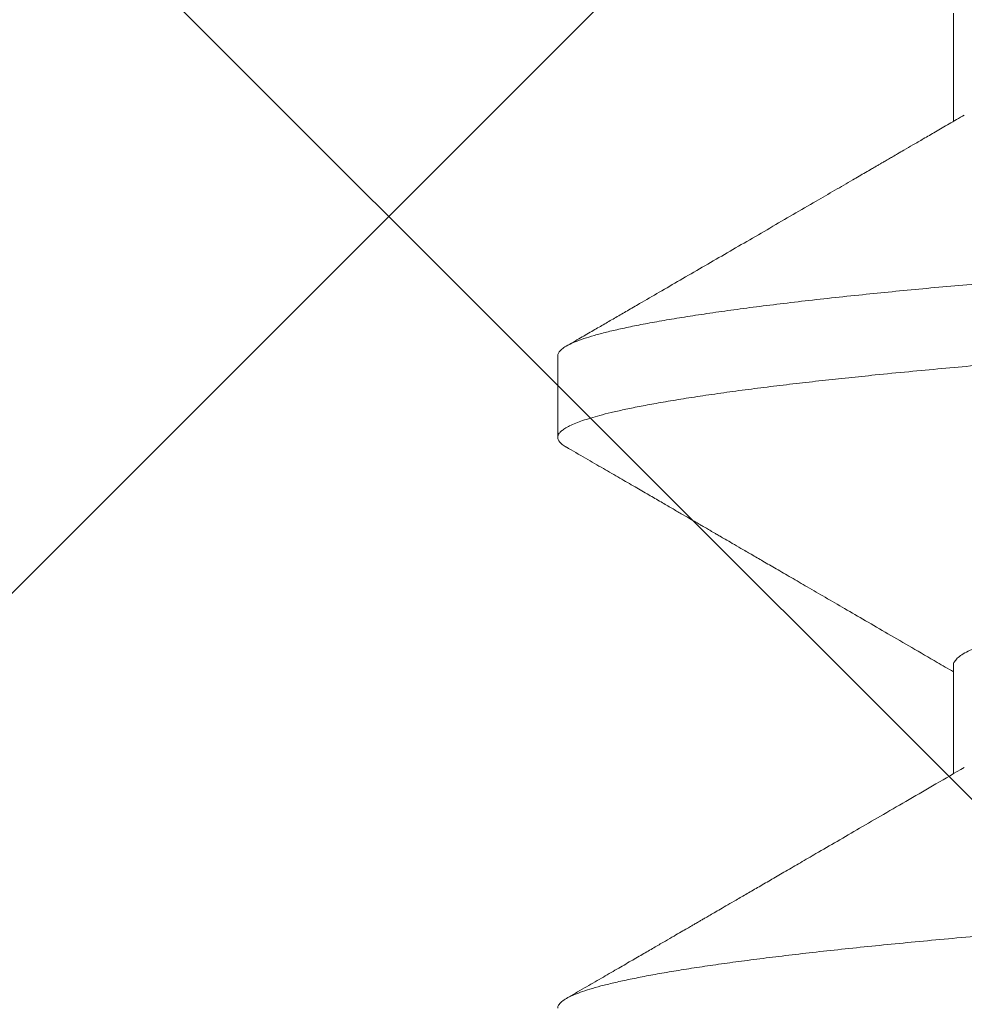
# Model space of a CAD drawing. Extents: x -30 to 73, y -9 to 73.
# Drawn here: x 40 to 40, y 14 to 14 of the extents above; entities that cross this region are included whole.
import ezdxf

# ---------------------------------------------------------------- set-up
doc = ezdxf.new("R2010")
doc.units = 0
doc.header["$LTSCALE"] = 0.1
doc.header["$MEASUREMENT"] = 0
doc.layers.get('0').update_dxf_attribs({"linetype": 'CONTINUOUS', "lineweight": 15})
doc.layers.get('DEFPOINTS').update_dxf_attribs({"linetype": 'CONTINUOUS'})
doc.layers.add('TEXT', color=7, linetype='CONTINUOUS', lineweight=15)
doc.styles.add('ROMAND', font='romand.shx', dxfattribs={"oblique": 15})
doc.dimstyles.new('ROMAND', dxfattribs={"dimscale": 4.5, "dimtxt": 0.125, "dimasz": 0.125, "dimexe": 0.0625, "dimexo": 0.0625, "dimgap": 0.0625, "dimtad": 0, "dimtih": 1, "dimtoh": 1, "dimdec": 3, "dimzin": 0, "dimdsep": 46, "dimlunit": 4, "dimtxsty": 'ROMAND', "dimcen": 0, "dimadec": 0, "dimazin": 0, "dimtfac": 1, "dimtdec": 3, "dimtix": 1, "dimtofl": 0, "dimtmove": 0, "dimatfit": 0, "dimfxl": 0, "dimtolj": 1, "dimtzin": 0, "dimarcsym": 0})

# ---------------------------------------------------------------- blocks, each defined once
blk = doc.blocks.new('*D37')
at = {"layer": 'DEFPOINTS', "color": 0}
for p in [(39.72551619275188, 14.45926443381429), (40.01079951768676, 14.45926443381429)]:
    blk.add_point(p, dxfattribs=at)
at = {"layer": 'TEXT', "color": 0, "lineweight": -2}
blk.add_line((40.38579951768676, 14.45926443381429), (40.76079951768676, 14.45926443381429), dxfattribs=at)
at = {"layer": 'TEXT', "color": 0}
blk.add_solid([(40.38579951768676, 14.52176443381429), (40.38579951768676, 14.39676443381429), (40.01079951768676, 14.45926443381429)], dxfattribs=at)
at = {"layer": 'TEXT', "color": 0, "insert": (44.30975790609396, 14.45926443381429), "char_height": 0.375, "attachment_point": 5, "style": 'ROMAND'}
blk.add_mtext('\\A1;(4) \\A1;{\\H0.7x;\\S5/16;}"-18x {\\H0.7x;\\S3/4;}"S.S.\\PCUP POINT SET SCREW\\P(4 @ 90%%D)', dxfattribs=at)

msp = doc.modelspace()

# ---------------------------------------------------------------- hatches: boundary and pattern name
h = msp.add_hatch()
h.set_pattern_fill('ANSI37', color=8, style=0)
h.set_pattern_definition([(45, (-33.32467373037915, -0.0387733256276066), (-0.08838834764831843, 0.08838834764831845), []), (135, (-33.32467373037915, -0.0387733256276066), (-0.08838834764831845, -0.08838834764831843), [])])
h.paths.add_polyline_path([(42.76472372354769, 3.909634218070987), (43.14794428131131, 3.909634218070987), (42.76472372354769, 4.301420250182285)])
edge = h.paths.add_edge_path(flags=17)
edge.add_arc((40.15149407123812, 12.12841420860383), 0.4541543661127623, 3.941802089092842, 63.43833296286714)
edge.add_arc((40.15149407123812, 12.12841420860383), 0.4541543661127623, 3.9418020890923913, 63.43833296286772, ccw=False)
h.paths.add_polyline_path([(39.85457408543883, 12.534634218071), (40.35457408543886, 12.53463421807099)], flags=17)
h.paths.add_polyline_path([(39.35457408543891, 13.222134218071), (39.85457408543886, 13.222134218071)], flags=17)
h.paths.add_polyline_path([(39.85457408543886, 13.222134218071), (39.85457408543886, 12.847134218071)], flags=17)
edge = h.paths.add_edge_path(flags=17)
edge.add_arc((39.88973033543886, 12.690884218071), 0.1601562500000057, 102.6803834918181, 257.3196165081819)
edge.add_arc((39.88973033543886, 12.690884218071), 0.1601562500000057, 102.68038349181847, 257.3196165081827, ccw=False)
edge = h.paths.add_edge_path()
edge.add_line((42.45222372354769, 4.620905028737151), (42.29207408543891, 4.784634218070987))
edge.add_line((39.10457408543886, 15.53463421807099), (40.00650081381477, 15.53463421807099))
edge.add_line((39.10457408543886, 12.97213421807101), (39.10457408543884, 15.534634218071))
edge.add_line((39.59118957287191, 12.97213421807101), (39.10457408543886, 12.97213421807101))
edge.add_arc((40.15149407123812, 12.12841420860383), 0.2041543661127747, 3.941802089092842, 52.6621262883726)
edge.add_line((39.79969603665839, 12.29073177904661), (40.27531657132779, 12.29073177904661))
edge.add_arc((39.88973033543886, 12.690884218071), 0.4101562499999932, 136.7081924067259, 257.3196165081827)
edge.add_line((40.85457408543886, 15.65981039005245), (40.85457408543886, 15.409634218071))
edge.add_line((40.60457408543886, 12.159634218071), (40.60457408543886, 11.84903087933554))
edge.add_line((42.45222372354769, 3.909634218070987), (42.45222372354769, 4.620905028737158))
edge.add_arc((40.77055457425939, 13.29359350050562), 2.367708099964077, 87.96639869908834, 108.8261439906009)
edge.add_arc((42.06949190936959, 3.940390921000701), 0.03076058590793105, 179.6194096722895, 270.9103897812607)
edge.add_line((42.03873470030715, 4.003095248302638), (42.03873200209205, 3.940595248360846))
edge.add_arc((42.00748470033625, 4.003096597410244), 0.03125, 359.9975264586324, 449.9975264586324)
edge.add_line((42.00748604944374, 4.034346597381027), (41.88310992148527, 4.034351966877703))
edge.add_line((42.0690031657841, 3.909634218070987), (42.45222372354769, 3.909634218070987))
edge.add_arc((32.28644254237412, 4.843713031984607), 9.630736738121792, 355.1792127267405, 386.2785836078277)
edge.add_arc((33.51770642672059, 5.318733268271902), 8.317267113099573, 27.09973362824418, 40.81203077727689)
edge.add_arc((40.24016573621662, 11.02753204835586), 0.507102169715138, 90.00000000001131, 212.5452067121244, ccw=False)
edge.add_arc((40.22452211968442, 11.66388373676896), 0.1301927832940733, 276.9011823165497, 362.6650889151149)
edge.add_line((40.35457408543886, 11.6699374154242), (40.35457408543886, 12.14933102086424))
edge.add_line((40.24016573621657, 11.28463421807099), (40.35457408543886, 11.28463421807099))
edge.add_line((39.35457408543891, 15.24035024416047), (39.35457408543891, 13.222134218071))
edge.add_arc((40.77055457425939, 13.29359350050562), 2.117708099964077, 87.72620824660264, 117.0821000865515)
edge.add_arc((39.64365475913797, 15.67565538892889), 0.5225497153077003, 236.4123632040906, 288.1500487236945)
edge.add_arc((32.29554624108306, 4.844187961357764), 9.996705236792895, 359.6586677063099, 386.4298715604606)
edge.add_line((40.60457408543886, 12.15963421807099), (40.60457408543886, 11.65963421807099))
edge.add_arc((40.24016573621657, 11.02753204835601), 0.2571021697149831, 90, 221.5225594682804)
edge.add_arc((40.15149407123812, 11.69085422753816), 0.4541543661127623, 296.5616670371323, 356.0581979109076)
edge.add_arc((34.75863808857042, 5.583161489912011), 7.474781999649259, 29.76298651236758, 45.22363309705337)

# ---------------------------------------------------------------- linework, layer by layer
for p, q in [((39.73225285084933, 14.47429330057757), (39.73225285084933, 14.46508806161438)), ((39.6985740911588, 14.44512658672858), (39.6985740911588, 14.43818204792374)), ((39.73225285084933, 14.41873743815443), (39.73225285084933, 14.40953254408308))]:
    msp.add_line(p, q)
at = {"color": 8}
for points, knots in [([(40.00983954488009, 14.47372443298955), (40.00991827433558, 14.47368019180346), (40.01014262788885, 14.47355411869347), (40.01037561802229, 14.47334907417818), (40.01054900218662, 14.47310941667), (40.01059468044468, 14.47286625496249), (40.01050618765558, 14.47261369323295), (40.01026470117893, 14.47234867119431), (40.00987129931156, 14.47207958763457), (40.00932423593807, 14.47180662557261), (40.00862226500166, 14.47153018753113), (40.00776465678888, 14.47125063842903), (40.00675108303975, 14.47096838313529), (40.00558166919097, 14.47068381283065), (40.00425708326588, 14.47039735042606), (40.00278724222537, 14.47011114119924), (40.0011768663324, 14.469825633225), (39.99943105428233, 14.4695412609842), (39.99754248761326, 14.46925673020694), (39.99556421439044, 14.46897949305684), (39.99351105729963, 14.46870991744935), (39.99139722291002, 14.46844828945868), (39.98917221115428, 14.4681878982775), (39.98683943180384, 14.46792905813712), (39.98440249901788, 14.46767209101477), (39.98186525568056, 14.46741729147326), (39.9791445041937, 14.46715660943183), (39.97623310827419, 14.46689061175706), (39.97312477693816, 14.46661995151822), (39.96991708478711, 14.46635338697947), (39.96661471746481, 14.46609091349398), (39.9632117338717, 14.46583272509841), (39.95969927302826, 14.4655703255268), (39.95606842362074, 14.46530382180653), (39.9523209115367, 14.46503322127943), (39.94846069334207, 14.4647589183592), (39.94451592574848, 14.46448293195153), (39.9404933914046, 14.46420569578921), (39.93639999610878, 14.46392763759299), (39.932216887268, 14.4636474927179), (39.92805562396964, 14.46337265198614), (39.92392837280912, 14.46310361829814), (39.91984626935849, 14.46284080493327), (39.91570690443322, 14.46257754876824), (39.91151544622869, 14.46231418085351), (39.90727719946017, 14.46205102964312), (39.90299757598567, 14.46178842740553), (39.89853861307759, 14.46151800840454), (39.89390204686788, 14.4612402221036), (39.88909105920447, 14.4609556200854), (39.8842583816467, 14.46067332510482), (39.87941149994489, 14.46039373366175), (39.87455783515566, 14.46011724385203), (39.86970474091589, 14.45984422832477), (39.86485941951986, 14.45957508097378), (39.86002895071977, 14.45930998298855), (39.85521279040503, 14.45904950001982), (39.85042710819755, 14.45879204807648), (39.84565943985956, 14.45853116537308), (39.84090418370897, 14.45826803025027), (39.83613936100264, 14.45800100624112), (39.83149060182217, 14.45773728073594), (39.8269636985674, 14.45747739876714), (39.82256335068334, 14.45722188349773), (39.81817771404556, 14.45696428567381), (39.81381242291766, 14.45670491987841), (39.80947309688671, 14.4564441018115), (39.80516535027567, 14.45618215164459), (39.80075227475638, 14.45591062863044), (39.79624473991601, 14.45562982776535), (39.79165525589391, 14.45534012792732), (39.78713149898843, 14.45505074080379), (39.78268027075853, 14.45476210164465), (39.77830809940198, 14.45447465137274), (39.77402125615933, 14.4541888254018), (39.76982569285519, 14.45390503969279), (39.76572703793011, 14.45362370624268), (39.76173056835296, 14.45334523375327), (39.75786414827604, 14.4530716383034), (39.75413014742571, 14.45280319512549), (39.75053025025773, 14.45254028738427), (39.74704515042302, 14.45228119889329), (39.74375285189151, 14.45203331425536), (39.74063631077794, 14.45179018681408), (39.73767946093847, 14.4515495972091), (39.73480200608896, 14.45130561000143), (39.7320086544502, 14.45105835494605), (39.72930391245561, 14.45080813427068), (39.72669213770394, 14.45055521814546), (39.72409340876575, 14.45029135112133), (39.72152430471647, 14.45001662402041), (39.71900282378868, 14.44973121473747), (39.71661351571166, 14.4494440906839), (39.71436077625248, 14.44915568136232), (39.71224852777434, 14.44886642149466), (39.71028031323976, 14.44857675323954), (39.70845924510098, 14.44828711748297), (39.70678794963354, 14.44799795857897), (39.70526864066224, 14.44770971718599), (39.70391112625813, 14.44742452562571), (39.7027134620142, 14.44714278512886), (39.70167321820577, 14.44686486126212), (39.70078343857139, 14.44658943844343), (39.70006210751231, 14.44632360927141), (39.69949640557215, 14.4460675038232), (39.6990721891799, 14.44582114778638), (39.69877737054958, 14.44557817231486), (39.69860233102381, 14.44534647771998), (39.69858688646238, 14.44519713160806), (39.69857959109521, 14.44512658672858)], [0, 0, 0, 0, 0.004719183549635769, 0.01344815090421035, 0.02213469308665395, 0.03077649621369548, 0.04029730251405813, 0.04987187153616205, 0.05949600321319208, 0.06916534925418343, 0.07887543080070647, 0.08862165276373207, 0.09839930584296538, 0.1082036035203325, 0.1180296519538878, 0.1278725098205548, 0.1375511587595067, 0.1472364242010992, 0.1569235311269712, 0.1666076871796448, 0.1755647993894494, 0.1845114952242748, 0.1934440392732069, 0.202358705600783, 0.2112518269472517, 0.2201197841071566, 0.2289590405947775, 0.2386448300442965, 0.2482871269863728, 0.2578815464719968, 0.2674238303898915, 0.2769239787097562, 0.2864654374584013, 0.2960590937922945, 0.3057006832638213, 0.3153858356016503, 0.3251100105851034, 0.3346940542498457, 0.3443067791635074, 0.3539436047097476, 0.3635999081779488, 0.3725512617002571, 0.3815115101044856, 0.3904768563173021, 0.3994435004276183, 0.408407634090547, 0.4173654737257527, 0.4263132387912165, 0.4361395830572796, 0.445944249293716, 0.4557223533617242, 0.4654690954323782, 0.4751797622816588, 0.4848497682984265, 0.4944746271443918, 0.5040499897674063, 0.5135716518392921, 0.5230793974499289, 0.5324697255962229, 0.541908960878019, 0.5513930231154905, 0.5609177026415212, 0.5697664287658231, 0.5786427545534365, 0.5875431012501608, 0.5964638309886005, 0.6054012669636639, 0.6143516717444187, 0.6233112934513915, 0.6331729245620266, 0.6430360787482479, 0.652895673795176, 0.6627466842846651, 0.6725840737857542, 0.6824028721697722, 0.6921981407183283, 0.7019650306664723, 0.7116988002339723, 0.7213947583717426, 0.730876378536215, 0.7403129381803732, 0.7497003626701102, 0.7590364168243395, 0.7676921784820289, 0.776392510978622, 0.785134256774068, 0.7939141704502262, 0.8027289132423393, 0.8115750492511346, 0.8204491103330578, 0.8302384618450862, 0.8400524246954457, 0.8498860950771031, 0.8597344959071027, 0.8695926157653098, 0.879455410512741, 0.8893178169575714, 0.8991747851050225, 0.9090212744260072, 0.9188522760892334, 0.9284878598499594, 0.9380990706142939, 0.9476813466209869, 0.9572301977981749, 0.9660352480360426, 0.9748044996995119, 0.9835346416001223, 0.9922224508629232, 1, 1, 1, 1]), ([(40.01057407971894, 14.46595982444959), (40.01056685138201, 14.46589844325348), (40.01055184670625, 14.46577102736899), (40.01042360554786, 14.46557001383549), (40.01019703138152, 14.46535300154081), (40.00984489592565, 14.46511972833303), (40.00934900713338, 14.46487026997926), (40.00868705216251, 14.46460460395032), (40.00790186552368, 14.46434432523677), (40.00701693556181, 14.46409169302496), (40.0060588552025, 14.46384886030136), (40.00494626247249, 14.46359602510697), (40.00366696310053, 14.46333318407621), (40.00220858238546, 14.4630603292459), (40.00055870372393, 14.46277751235626), (39.99872572606242, 14.46248781435624), (39.99674544376794, 14.46219831660548), (39.99466789936935, 14.46191609042342), (39.99252822192852, 14.46164378353707), (39.99034117121792, 14.46138144459177), (39.9881333419369, 14.46113048626072), (39.98591913174101, 14.46089078572354), (39.9837117506649, 14.46066221748389), (39.98150845812, 14.46044325883912), (39.9791901721845, 14.46022149320999), (39.9767650517141, 14.45999832838884), (39.97424358988874, 14.45977523096905), (39.97178757482655, 14.45956573211975), (39.96941045665832, 14.4593699003943), (39.96712446812393, 14.4591875021854), (39.96482141418724, 14.45901010499054), (39.96238964119979, 14.45882656941791), (39.95970684516175, 14.45862555323088), (39.95677049530357, 14.45840853194882), (39.95356946929112, 14.45817525558853), (39.95009263192651, 14.45792579094192), (39.94632899402907, 14.45766012652165), (39.94257903586296, 14.45739984647316), (39.93888342958294, 14.45714721736616), (39.93528318411452, 14.45690438682634), (39.93148429700554, 14.45665155251776), (39.9274829752585, 14.45638872137387), (39.92327589550212, 14.4561158672523), (39.91886033885422, 14.45583306335648), (39.91428639817235, 14.45554336635429), (39.90965403237755, 14.45525387295132), (39.90506904275605, 14.45497164557463), (39.90058689789754, 14.45469933936562), (39.89621613205486, 14.45443700075045), (39.89198831843152, 14.45418604140282), (39.8879089807497, 14.4539463418697), (39.88398257438737, 14.45371777364285), (39.88018812320405, 14.45349881113978), (39.87631308264983, 14.45327704972536), (39.87237962580946, 14.45305388419986), (39.86841103213158, 14.45283078637179), (39.86465040340832, 14.45262128826372), (39.86110114286933, 14.4524254553355), (39.85776588775124, 14.45224305959198), (39.85447597116692, 14.45206566226401), (39.85107414941851, 14.45188212333374), (39.84740367996565, 14.45168110798484), (39.84347902665931, 14.45146408643854), (39.83930384449505, 14.45123080954327), (39.83488288062324, 14.45098134897542), (39.83022223052015, 14.45071568116524), (39.82570419714594, 14.45045540482218), (39.82136277628851, 14.45020277068182), (39.81722933689153, 14.44995994294895), (39.81296949952807, 14.44970710989833), (39.80859006118823, 14.44944427599888), (39.8040987007704, 14.44917142538059), (39.79950401373196, 14.44888861793827), (39.79486843166757, 14.44859892451045), (39.79029753029715, 14.44830942701964), (39.78589092337145, 14.44802720445965), (39.7816918946273, 14.44775489261218), (39.77769774778611, 14.44749255622168), (39.77392654761795, 14.4472415991622), (39.7703717024018, 14.44700189801188), (39.76702630386265, 14.44677333097191), (39.76386343385803, 14.4465543683338), (39.76070158250931, 14.4463326038199), (39.75756395433751, 14.4461094383647), (39.75447297994577, 14.4458863422024), (39.75161065751604, 14.44567684561399), (39.74896836706515, 14.44548101083788), (39.74653759274554, 14.44529861561411), (39.74418800451602, 14.44512121621529), (39.74180887338619, 14.4449376794602), (39.73930083932157, 14.44473666356362), (39.73668689363532, 14.4445196424534), (39.73398331650958, 14.44428636498386), (39.73120797216637, 14.4440369049962), (39.72838045472179, 14.44377123654842), (39.72574094741401, 14.44351096069387), (39.72329686100417, 14.44325832638768), (39.72105153711729, 14.44301549865215), (39.71882610524457, 14.4427626650941), (39.71663396185605, 14.44249983127384), (39.7144893047728, 14.44222698037699), (39.71240699055372, 14.44194417308494), (39.71042523590921, 14.44165447955355), (39.70859336026999, 14.44136498262887), (39.70694647017919, 14.44108275889694), (39.70549029365364, 14.44081044855618), (39.70421247810268, 14.44054811258187), (39.70310700741618, 14.44029715343858), (39.70215904546708, 14.44005745400847), (39.70135432708884, 14.43982888521944), (39.70067582327923, 14.43960992474705), (39.70007930950214, 14.43938815917241), (39.69957549916089, 14.43916499412116), (39.69917281064198, 14.43894189886005), (39.69888547753288, 14.438732400347), (39.69869798940391, 14.43853656674641), (39.69859559033111, 14.43835417066314), (39.69856278798565, 14.4381767719395), (39.69859961707991, 14.43799323952318), (39.69872481021943, 14.4377922005634), (39.69894191295273, 14.43757941366718), (39.69917748371432, 14.43743266024331), (39.69929577447962, 14.43735896869218)], [0, 0, 0, 0, 0.006757561863621723, 0.01402743472862602, 0.02180961887425479, 0.03010410429770664, 0.03891089235504094, 0.04822998077763157, 0.05806135853424364, 0.06614553766763204, 0.07454599158838959, 0.08326271117050342, 0.09229570171893318, 0.1016449646163345, 0.1113104846514513, 0.1212922694943175, 0.1312523521184819, 0.1408975908992278, 0.1502279651286256, 0.1592434952484087, 0.1679441829478772, 0.1761830123756219, 0.1841181623830135, 0.1917495644719696, 0.1990772781557241, 0.2074046435172579, 0.2153015959508664, 0.2227681002396593, 0.2298041822490004, 0.2364098071138548, 0.2425850113556788, 0.2493429156778902, 0.2566130819160478, 0.2643954925480575, 0.2726901407876711, 0.2814970357845324, 0.2908161606200651, 0.3006475291356231, 0.3087316544212301, 0.3171320146915661, 0.3258486174802507, 0.3348814426133715, 0.3442304907733834, 0.3538957778941838, 0.3638772803193769, 0.3738373670339877, 0.3834825917186266, 0.3928129786075086, 0.4018285157633756, 0.4105291891381793, 0.4187680338170709, 0.4267031668830097, 0.4343345822034944, 0.4416622867933132, 0.4499896588564321, 0.4578866019598156, 0.4653531126000339, 0.4723891881238548, 0.478994824612425, 0.4851700231819148, 0.4919279317323342, 0.4991980921820355, 0.506980498343916, 0.5152751548586747, 0.5240820460907699, 0.5334011800310084, 0.5432325415744331, 0.5513166667092732, 0.5597170277168718, 0.5684336200079041, 0.5774664485481997, 0.5868155047642056, 0.5964807927173811, 0.6064622927995911, 0.616422375555121, 0.6260676142048373, 0.635397988695576, 0.6444135186850726, 0.6531142062546667, 0.6613530356824113, 0.6692881856898029, 0.676919588035683, 0.6842473017194374, 0.6925746670809712, 0.7004716193881022, 0.7079381235512935, 0.7149742056852534, 0.7215798304265992, 0.727755034790666, 0.7345129392351814, 0.7417831054733389, 0.7495655161053487, 0.7578601643449623, 0.7666670590882046, 0.7759861840513633, 0.7858175524385634, 0.7939016779820648, 0.8023020381229745, 0.8110186408467238, 0.8200514661101276, 0.8294005141394708, 0.8390658013912992, 0.8490473036851264, 0.8590073905311028, 0.8686526150847119, 0.877983002169599, 0.8869985391951797, 0.895699212505046, 0.9039380571839376, 0.9118731902498763, 0.91950460550613, 0.9268323103517779, 0.9351596824148968, 0.9430566253285639, 0.9505231359687822, 0.9575592115549124, 0.9641648481052367, 0.9703400466741335, 0.9770979551639934, 0.9843681155827776, 0.992150521744658, 1, 1, 1, 1]), ([(39.97595660005086, 14.44545874049156), (39.97583950021968, 14.44539149194842), (39.97556236746743, 14.4452323390815), (39.9749844450902, 14.44497834946727), (39.97424385275855, 14.4446972356099), (39.9733768033966, 14.44441355998129), (39.97238896216052, 14.44412783901716), (39.97127959723633, 14.44384047071147), (39.9700501864595, 14.44355188799485), (39.96870210020847, 14.44326253073098), (39.96723717222554, 14.44297283699649), (39.96566701848838, 14.4426849725226), (39.96399648034472, 14.44239936868464), (39.96223062519064, 14.44211643300736), (39.96036236437726, 14.4418348542346), (39.95834287415212, 14.44154761994756), (39.95616647211685, 14.44125530923069), (39.95382825357143, 14.44095857883416), (39.95138854148806, 14.44066532944798), (39.94885271885715, 14.44037597928947), (39.94622637506444, 14.44009106833755), (39.94356642439629, 14.43981588831319), (39.94087812898522, 14.43955133413288), (39.93816060767321, 14.43929117767189), (39.9353525286796, 14.4390262919293), (39.93245175243322, 14.43875738375717), (39.92946129261017, 14.43848457095541), (39.92638442192532, 14.43820826976826), (39.92322479914071, 14.437928844415), (39.91998634263965, 14.43764668854445), (39.91667326949079, 14.43736220665135), (39.91331027060593, 14.43707752497449), (39.9099033731967, 14.43679309201118), (39.90645861999411, 14.43650934907601), (39.90296043858515, 14.43622499971231), (39.89931954249425, 14.43593289293804), (39.89553712356235, 14.4356334743342), (39.89161551927111, 14.43532728110945), (39.88765728153879, 14.43502240947464), (39.88366934978521, 14.43471937243509), (39.87965873945501, 14.43441867507446), (39.87570871573678, 14.43412645041046), (39.87182716647274, 14.43384298179577), (39.86802092444293, 14.43356848199935), (39.86421844691179, 14.43329765770055), (39.86042531473575, 14.43303093163761), (39.85664542977742, 14.43276825742578), (39.85287089669291, 14.43251004966949), (39.84909198218364, 14.43224785297291), (39.84530005752546, 14.4319815155269), (39.84149824811226, 14.43171107681261), (39.83771491370933, 14.4314385605334), (39.83395556487878, 14.43116438322179), (39.83022553214778, 14.43088896942634), (39.82650783906848, 14.43061105186175), (39.82270923744329, 14.4303235402514), (39.81883794267236, 14.43002669745934), (39.81490346386698, 14.42972088445307), (39.8110102324793, 14.42941409847474), (39.80716504899723, 14.42910686673877), (39.80337456061247, 14.42879971647818), (39.79971609357889, 14.42849900273564), (39.79619152615422, 14.42820517825881), (39.79280175375231, 14.42791862437277), (39.78948164690948, 14.42763393745473), (39.78623572184179, 14.42735153686307), (39.78306822845175, 14.42707182802902), (39.77998313576646, 14.42679520493538), (39.77698409023537, 14.42652203768859), (39.7740744419516, 14.42625272453647), (39.77125719668592, 14.4259874688469), (39.76854744077698, 14.42572829343554), (39.76593583777284, 14.42547257321131), (39.76341415479007, 14.42521349350985), (39.76096435628889, 14.42495059684653), (39.75852733395635, 14.42467664333566), (39.75611577012305, 14.42439179322391), (39.75374341262983, 14.42409616124265), (39.75147596735516, 14.42379736975507), (39.74931835006055, 14.42349589853223), (39.74727515477909, 14.42319223920984), (39.74535061334066, 14.42288690622455), (39.74354857956254, 14.42258040951844), (39.7418459266342, 14.42226840307461), (39.74025295596627, 14.42195141409403), (39.73878006200704, 14.42163003682588), (39.7374541409165, 14.42130974883235), (39.73627703292789, 14.42099115233664), (39.73525003893823, 14.4206748304169), (39.73437391055941, 14.4203613543843), (39.73364858253268, 14.42005128278547), (39.73307445227272, 14.41974514833125), (39.73264750037924, 14.41944346114498), (39.732377517526, 14.41914671896017), (39.73225128450827, 14.4189121407875), (39.73226590679056, 14.41877665221459), (39.7322701481493, 14.41873735221792)], [0, 0, 0, 0, 0.00763807827408349, 0.01807655598259804, 0.02855100523442257, 0.03905631595325972, 0.04958725047767207, 0.0601385124077592, 0.07070474796411298, 0.08128055138911289, 0.09186047832096916, 0.1024390909815467, 0.1128222452704683, 0.1231937303215545, 0.1335484470434635, 0.1438813452226351, 0.1550093827073414, 0.1660999685849631, 0.17714707033686, 0.1881447440472247, 0.1990872848036782, 0.2099690914639533, 0.2201690911959065, 0.2303779561151566, 0.2406448897539503, 0.2509653821749022, 0.2613347635765687, 0.2717481897511697, 0.2822007520656894, 0.2926873801442705, 0.3032029150440721, 0.3137421023320275, 0.3241109665401526, 0.3344924255984301, 0.3448813166800423, 0.3552725046580583, 0.3664904034359561, 0.3776984424977353, 0.3888902013399077, 0.4000592583149431, 0.4111992996392834, 0.4223041118212795, 0.4327366549076775, 0.443127451021344, 0.4534716255894063, 0.4637644388045576, 0.4740012977189135, 0.4841905516556222, 0.4944217151398118, 0.5047092717943034, 0.5150486453164879, 0.5254351049167253, 0.5356772471716278, 0.5459553984692437, 0.5562647250794168, 0.5666003170165147, 0.5777852749822247, 0.5889886409731903, 0.6002039867501656, 0.6114248346818995, 0.6226446900745483, 0.6338570392019485, 0.644416040345531, 0.6549572512528075, 0.6654753183653634, 0.6759649848308138, 0.6864211009168871, 0.6968385692812512, 0.7072124498114286, 0.7175379231712593, 0.727810266230939, 0.7380249933154683, 0.7480380140666577, 0.7581062958423157, 0.7682274643835186, 0.7783971796726381, 0.7894285842004638, 0.8005054469985997, 0.8116217872390967, 0.8227714507296121, 0.8339481879242642, 0.845145652484547, 0.8563574281754309, 0.8675770427714022, 0.8793322099744014, 0.8910813635325053, 0.9028170585984178, 0.9145319165256448, 0.9262185997253608, 0.9378698947136902, 0.9494787264608078, 0.9610381702923542, 0.972541493163652, 0.983982153461637, 0.9953538420081062, 1, 1, 1, 1]), ([(40.00983695990999, 14.4181689647285), (40.00990921637663, 14.41812940204207), (40.0101310835108, 14.41800792281311), (40.01036119347972, 14.41780742370378), (40.01054290995955, 14.41756756678842), (40.01059381724241, 14.41733201451969), (40.01052420450449, 14.41709574295924), (40.01033052249298, 14.41685553698089), (40.01001174537981, 14.41661195224743), (40.00955135745028, 14.41635678017791), (40.00893317307671, 14.41609002830865), (40.00814035409891, 14.41581172651769), (40.00719167646395, 14.41553054903165), (40.00608703011451, 14.41524689005123), (40.00482689911595, 14.41496116423234), (40.00341215272525, 14.41467379698127), (40.00184422444207, 14.41438521414317), (40.00012496791214, 14.41409585380179), (39.99825670139796, 14.4138061632377), (39.99625423676468, 14.41351829541634), (39.99412372918283, 14.41323269490781), (39.9918716686775, 14.41294975578926), (39.98948902021417, 14.41266817826329), (39.98704199329435, 14.41239527412664), (39.98454560930168, 14.41213127831458), (39.98201402731172, 14.41187634750013), (39.97938599276796, 14.41162387424562), (39.97666568869192, 14.41137414649782), (39.97385756548863, 14.41112742177848), (39.97096613173866, 14.41088405000704), (39.9678978762779, 14.41063602512624), (39.96464016083306, 14.41038466227393), (39.96117445898895, 14.41012450615777), (39.95759321299934, 14.409859620194), (39.95389378061608, 14.40959071253153), (39.95007993429141, 14.40931789978639), (39.94615591367835, 14.40904159628775), (39.94212633699885, 14.40876216971818), (39.93799621959718, 14.40848001716211), (39.93377096259195, 14.40819553300053), (39.92948201232272, 14.40791085225415), (39.92513709165559, 14.40762641819815), (39.92074387717236, 14.4073426759655), (39.91628254679949, 14.40705832337172), (39.91187164459399, 14.40678084070911), (39.90752245986408, 14.4065106193075), (39.90324507747661, 14.40624797509625), (39.89893150579121, 14.4059861978101), (39.89458732077756, 14.4057256060467), (39.89021813145456, 14.40546652153039), (39.88582956453075, 14.40520926262126), (39.88128125931772, 14.40494566802139), (39.87657727382651, 14.40467630679051), (39.87172305664927, 14.40440180445802), (39.86687363821167, 14.40413097996928), (39.86203613834539, 14.40386425461977), (39.85721553574962, 14.4036015791457), (39.85240185286654, 14.40334337714303), (39.84758249374627, 14.4030811811588), (39.84274653197502, 14.40281484502752), (39.83789796430554, 14.40254440429002), (39.8330729596324, 14.40227188625598), (39.82827853996193, 14.40199771079211), (39.82352151051072, 14.40172229480192), (39.81878022598104, 14.40144437794595), (39.81417909388352, 14.40117131020464), (39.80972220302655, 14.40090360014586), (39.80541248735676, 14.40064170968047), (39.80113958553508, 14.40037898644943), (39.79690899928426, 14.40011577852191), (39.79272611795642, 14.39985240163034), (39.78859622350379, 14.39958919738406), (39.78438899302921, 14.39931775848787), (39.78011687882045, 14.39903850064698), (39.77579379152684, 14.39875194833045), (39.77155956289178, 14.39846726177696), (39.76741992978867, 14.39818486000059), (39.7633803337589, 14.39790514898558), (39.75944581950984, 14.39762852820202), (39.75562104803942, 14.39735536051079), (39.75191028449674, 14.39708604633292), (39.74831736168395, 14.39682079240247), (39.74486156163292, 14.3965616167463), (39.74153095367882, 14.39630590071529), (39.73831497762603, 14.39604681998408), (39.73519068394702, 14.39578392469399), (39.7321967000475, 14.3955200211298), (39.72933462925991, 14.39525566613394), (39.72660552189967, 14.39499125509808), (39.72398275296555, 14.39472423217292), (39.72147090540466, 14.39445492951936), (39.71908859657728, 14.39418532914727), (39.71683734293461, 14.39391581418677), (39.71471821783948, 14.3936467544385), (39.712720958262, 14.39337690288683), (39.71083575799946, 14.39310476432161), (39.70906830677595, 14.39283070468987), (39.70742409606873, 14.3925550984463), (39.70591700200825, 14.39228016566007), (39.7045486925642, 14.39200628662723), (39.70332042604764, 14.39173383943082), (39.70223307038407, 14.39146318081375), (39.70128708356918, 14.39119468012462), (39.7004826195238, 14.39092867177859), (39.69981910948249, 14.39066551002546), (39.69929681009978, 14.39040550477631), (39.69891127897688, 14.39014898468244), (39.69867358340576, 14.38989619517317), (39.69856719976508, 14.38970429123481), (39.69858437762448, 14.38959638025658), (39.69858844599281, 14.38957082284596)], [0, 0, 0, 0, 0.004216895494707549, 0.01294819082409174, 0.02163724648400017, 0.03028118198690222, 0.03893154764488072, 0.04762683806279221, 0.05636391509385532, 0.06513954388015968, 0.07483321019290481, 0.08456494466767543, 0.09433008060550936, 0.1041238665344821, 0.1139414471792431, 0.1237779050196586, 0.1336282530401211, 0.1434874834522774, 0.1533505514914664, 0.1632123854544563, 0.1728920469133044, 0.1825608645451296, 0.192214122139273, 0.2018470980093686, 0.2107415448755448, 0.2196110350537258, 0.2284520244386223, 0.2372609989585498, 0.246034580820949, 0.2547694223980009, 0.2634622889023406, 0.2729725416010537, 0.2824910407986961, 0.2920634581181949, 0.3016856174511904, 0.3113531827324517, 0.3210616605780061, 0.3308064685577096, 0.3405829139930163, 0.3503861844691044, 0.3602114259148049, 0.3698778168343184, 0.3795558900763235, 0.389240879022859, 0.3989279945349785, 0.4078923655545538, 0.4168506556285808, 0.4257990824482644, 0.4347338909037893, 0.4436513634320593, 0.4525478210852936, 0.4614196403207961, 0.4711458665293141, 0.4808333174097114, 0.4904774764979761, 0.5000739296165184, 0.5096184156636673, 0.5191186828075315, 0.5286578805510852, 0.5382494545515434, 0.5478891582810432, 0.5575725890084323, 0.5671213152251524, 0.5767034769974575, 0.5863145936639635, 0.5959500906004329, 0.604886643095575, 0.613836387289334, 0.6227955624940483, 0.6317603823283621, 0.6407270582607562, 0.6496917712189793, 0.6586507469446383, 0.6684943942709485, 0.6783215060531037, 0.6881271375566675, 0.6979064077329501, 0.7076544992827013, 0.7173667255709583, 0.7270384757140902, 0.736665259516663, 0.7462427194495644, 0.7557666537051302, 0.7651025655930044, 0.7744898214513292, 0.7839262221757638, 0.7934076956819344, 0.8026207611080706, 0.8118681862469683, 0.821145995764576, 0.830450057418205, 0.8397762864045536, 0.8489534300892196, 0.858143824770887, 0.8673434033803624, 0.8765480472867869, 0.8859415000823874, 0.8953315753535755, 0.9047139317981253, 0.9140842298716854, 0.9234381421276059, 0.9327714285687352, 0.9420798756746401, 0.9513593507673977, 0.9606057995250254, 0.9698152488339792, 0.9789838347054839, 0.9881077919056124, 0.9971834742809801, 1, 1, 1, 1]), ([(40.01057407971894, 14.41040427025205), (40.01056685138201, 14.41034288905594), (40.01055184670625, 14.41021547317145), (40.01042360554786, 14.41001445963794), (40.01019703138152, 14.40979744734326), (40.00984489592565, 14.40956417413547), (40.00934900713338, 14.40931471578172), (40.00868705216251, 14.40904904975277), (40.00790186552368, 14.40878877103922), (40.00701693556181, 14.40853613882743), (40.0060588552025, 14.40829330610372), (40.00494626247249, 14.40804047090979), (40.00366696310059, 14.40777762987723), (40.00220858238532, 14.407504775054), (40.00055870372452, 14.40722195813656), (39.99872572606012, 14.40693226024415), (39.9967454437764, 14.4066427620944), (39.99466789932055, 14.40636053733683), (39.99252822201456, 14.40608822538482), (39.99034117116932, 14.40582589137742), (39.98813334194128, 14.40557493188577), (39.98591913174761, 14.40533523133651), (39.98371175061223, 14.40510666415843), (39.98150845817293, 14.40488770150781), (39.97919017216918, 14.40466593717361), (39.97676505177424, 14.40444277094018), (39.97424358983284, 14.40421967757448), (39.97178757483411, 14.40401017770798), (39.96941045665429, 14.40381434630565), (39.9671244681324, 14.40363194776947), (39.96482141412929, 14.40345455154023), (39.96238964126448, 14.40327101202861), (39.95970684515339, 14.40306999696594), (39.95677049529803, 14.40285297557473), (39.95356946935826, 14.40261969832436), (39.95009263184949, 14.40237023771708), (39.94632899405735, 14.40210457171129), (39.94257903576312, 14.40184429361898), (39.93888342973557, 14.40159165922698), (39.93528318402326, 14.40134883374234), (39.93148429702072, 14.40109599800497), (39.92748297525429, 14.40083316726397), (39.923275895503, 14.4005603130353), (39.9188603388551, 14.40027750914382), (39.91428639816772, 14.39998781224044), (39.90965403239485, 14.39969831844015), (39.90506904265308, 14.39941609248999), (39.90058689807387, 14.39914378120605), (39.89621613195666, 14.39888144756218), (39.89198831844635, 14.39863048693633), (39.88790898074262, 14.39839078779959), (39.88398257440099, 14.39816221920178), (39.8801881231166, 14.39794325774463), (39.87631308273401, 14.39772149249687), (39.87237962588796, 14.39749832706069), (39.86841103204691, 14.39727523293184), (39.86465040342537, 14.39706573375712), (39.86110114282158, 14.3968699016302), (39.85776588779393, 14.39668750385532), (39.85447597116107, 14.39651010703421), (39.85107414942078, 14.39632656795458), (39.84740367996469, 14.39612555265895), (39.84347902666116, 14.39590853106181), (39.83930384448803, 14.39567525432534), (39.83488288067295, 14.39542579312495), (39.83022223042619, 14.39516012788501), (39.82570419720483, 14.39489984880493), (39.82136277622101, 14.39464721616693), (39.81722933707354, 14.39440438471833), (39.81296949934648, 14.39415155859257), (39.80859006121534, 14.39388872131454), (39.80409870077082, 14.39361587002097), (39.79950401370635, 14.39333306193534), (39.79486843186052, 14.39304336478462), (39.79029753000907, 14.39275387599905), (39.78589092369748, 14.39247164321785), (39.78169189432705, 14.39219934275423), (39.77769774789337, 14.39193699838174), (39.77392654762122, 14.39168604183891), (39.77037170248454, 14.39144633941003), (39.7670263037748, 14.39121777673471), (39.76386343395197, 14.3909988117069), (39.76070158235603, 14.39077705263925), (39.75756395445896, 14.39055388141762), (39.75447297987202, 14.39033078894461), (39.75161065751695, 14.39012129027644), (39.74896836712077, 14.38992545372783), (39.74653759273852, 14.38974306044232), (39.74418800452656, 14.38956566173407), (39.74180887329217, 14.38938212777375), (39.73930083945268, 14.38918110620098), (39.7366868935006, 14.38896409158129), (39.73398331663856, 14.38873080754717), (39.73120797207292, 14.38848135347662), (39.72838045473466, 14.3882156820069), (39.72574094743828, 14.38795540493927), (39.72329686096842, 14.38770277185155), (39.72105153722478, 14.38745994024238), (39.7188261051393, 14.38720711457299), (39.71663396187239, 14.38694427710223), (39.71448930477138, 14.38667142560819), (39.71240699054442, 14.38638861764621), (39.71042523598661, 14.38609892041724), (39.70859336016088, 14.38580943212463), (39.70694647028921, 14.38552719842716), (39.70549029355803, 14.38525489856118), (39.70421247814267, 14.38499255457014), (39.70310700741132, 14.38474159688858), (39.70215904548886, 14.38450189587333), (39.70135432706476, 14.38427333177798), (39.70067582330137, 14.38405436794386), (39.700079309475, 14.383832607962), (39.6995754991764, 14.38360943754032), (39.69917281063815, 14.38338634429448), (39.69888547753015, 14.38317684635124), (39.6986979894063, 14.38298100896491), (39.6985955903389, 14.38279861682473), (39.69856278795245, 14.38262121616343), (39.69859961722614, 14.38243768827312), (39.69872480964798, 14.38223664280304), (39.69894193494929, 14.38202384266653), (39.69917754168071, 14.38187706686732), (39.69929586614521, 14.38180335433909)], [0, 0, 0, 0, 0.006757547781942249, 0.01402740549769278, 0.02180957342649292, 0.0301040415655621, 0.03891081127095688, 0.04822988027405586, 0.05806123754364715, 0.0661453998308976, 0.07454583624645106, 0.08326253766431368, 0.09229550938943407, 0.1016447528044649, 0.1113102526981819, 0.1212920167406031, 0.1312520786095463, 0.1408972972911553, 0.1502276523388839, 0.1592431634111706, 0.1679438329797958, 0.176182645239136, 0.1841177787109426, 0.1917491651541992, 0.1990768635681689, 0.2074042115768035, 0.2153011473014707, 0.2227676360312614, 0.2298037033785315, 0.2364093144783189, 0.2425845058520036, 0.2493423963364299, 0.2566125474247223, 0.2643949418394315, 0.2726895727943231, 0.2814964491854036, 0.2908155546013688, 0.3006469026299253, 0.3087310113274003, 0.3171313538338759, 0.3258479384585526, 0.3348807447687088, 0.3442297734467977, 0.3538950404266837, 0.3638765220520202, 0.3738365880114013, 0.3834817925969327, 0.3928121603041188, 0.4018276784124749, 0.4105283336564652, 0.4187671611669205, 0.4267022776973096, 0.4343336771151438, 0.4416613666910253, 0.4499887214012311, 0.4578856477956924, 0.4653521428768952, 0.4723882037386586, 0.4789938265856457, 0.485169012285002, 0.4919269067550256, 0.4991970520548738, 0.506979441999463, 0.5152740812294825, 0.5240809541094232, 0.5334000685024497, 0.5432314096872451, 0.5513155179760597, 0.559715861608074, 0.5684324353455132, 0.5774652451931201, 0.5868142820578548, 0.5964795500011422, 0.606461029414866, 0.6164210910210802, 0.6260663099647495, 0.6353966644897997, 0.6444121760832323, 0.6531128456518576, 0.6613516579111978, 0.6692867911250714, 0.6769181775683281, 0.6842458757264696, 0.6925732239896297, 0.7004701597142969, 0.7079366484440877, 0.7149727160405956, 0.7215783268933672, 0.727753518267052, 0.7345114085068705, 0.7417815598425012, 0.7495639540075056, 0.7578585852141809, 0.7666654613516454, 0.7759845670228624, 0.785815915051419, 0.793900023748894, 0.8023003665142212, 0.8110169506194213, 0.8200497571901433, 0.8293987858682321, 0.8390640531101741, 0.8490455347355106, 0.8590056004321628, 0.8686508052797548, 0.8779811724642631, 0.8869966910937647, 0.8956973463377548, 0.9039361738482102, 0.9118712901206658, 0.9195026895385, 0.926830378858553, 0.9351577338232842, 0.9430546602177454, 0.9505211552989483, 0.9575572164099497, 0.9641628390099213, 0.9703380247090498, 0.9770959183692853, 0.9843660644815754, 0.9921484541764598, 1, 1, 1, 1])]:
    msp.add_open_spline(points, degree=3, knots=knots, dxfattribs=at)
for points, knots in [([(39.73318010345952, 14.46562745641824), (39.73274860354772, 14.46537643985366), (39.73193004878149, 14.46490026176015), (39.73076883473252, 14.46422486686199), (39.72974095716091, 14.46362711389375), (39.72884647356994, 14.46310697451064), (39.72811718715116, 14.46268296080489), (39.72753955407941, 14.46234712023243), (39.72709998425017, 14.46209158402222), (39.7267714128723, 14.46190056613493), (39.72654031393063, 14.46176623322315), (39.72637787146721, 14.46167180400051), (39.72623358635101, 14.4615879307749), (39.72606957723158, 14.46149258933932), (39.72586326770397, 14.4613726768145), (39.72559548240386, 14.46121701771245), (39.72522508289038, 14.46100172881491), (39.72476453802602, 14.46073405321403), (39.72423097184407, 14.46042395052475), (39.72336260495894, 14.45991929624903), (39.7221432656072, 14.45921075756943), (39.72044963830041, 14.45822674969229), (39.71860495743525, 14.45715517041143), (39.71663693048978, 14.45601213152836), (39.71469038801405, 14.45488177234889), (39.71276888619946, 14.45376612695462), (39.71087622967056, 14.4526674019035), (39.70902588585921, 14.45159339403084), (39.70725025889342, 14.4505628805301), (39.70575385692848, 14.44969454176352), (39.70452043001842, 14.44897886061972), (39.70352955633294, 14.44840396230561), (39.70256200255176, 14.44784262397586), (39.70156081809358, 14.44726180967753), (39.70046870387327, 14.44662829949457), (39.69969890844555, 14.44618178084089), (39.69929304284454, 14.44594635912337)], [0, 0, 0, 0, 0.03821612266200591, 0.07249593452413342, 0.1028387873914153, 0.1292431193199539, 0.1517085285612847, 0.1674198775745612, 0.1803949329516554, 0.1906331168564337, 0.1965157885019739, 0.2008586709056056, 0.2050175343861804, 0.2092921686996273, 0.2153816104709931, 0.223285458071291, 0.2330041208742213, 0.2481792118788561, 0.2640648466964802, 0.2802486426534676, 0.3250673512370087, 0.3720258941565756, 0.4301983050052133, 0.4883835709199078, 0.5462549826041154, 0.602517709091741, 0.6584796753110485, 0.7137910945689077, 0.7663024367183368, 0.8156463297656588, 0.8462382148197272, 0.8754714310963393, 0.9033455542621813, 0.931872269216116, 0.9640804538403407, 1, 1, 1, 1]), ([(39.69929289617957, 14.43736225748227), (39.69984157768812, 14.43704400252445), (39.70089883523104, 14.43643075522256), (39.70242454701065, 14.43554566845114), (39.70382995593835, 14.43473030185274), (39.70511508972965, 14.43398464129222), (39.70627998135475, 14.43330870302825), (39.70732464779624, 14.43270246916579), (39.70824911873461, 14.43216595443015), (39.70905341404134, 14.43169915656509), (39.70973754865602, 14.43130207002271), (39.71027966367629, 14.43098739569873), (39.71069201579664, 14.43074805046672), (39.71098683461236, 14.43057690471442), (39.71122068436017, 14.43044116668533), (39.71142138734439, 14.43032464693214), (39.71162285866453, 14.43020770252506), (39.71183920066017, 14.43008210220978), (39.71209939045312, 14.42993105816669), (39.71243052524932, 14.42973881841256), (39.71288483290047, 14.42947507439137), (39.71347667679467, 14.42913145197456), (39.71421621626723, 14.42870207270208), (39.71508582103709, 14.42819713118151), (39.71608546851158, 14.4276166449845), (39.71721511983336, 14.42696059307257), (39.71847474671671, 14.42622899836882), (39.7198642936003, 14.42542183670256), (39.72138371238083, 14.42453911771581), (39.72303294461034, 14.42358084333275), (39.72481191258066, 14.42254699867629), (39.72672054256728, 14.4214375986623), (39.72875872521644, 14.42025261409015), (39.73061726840913, 14.41917187263453), (39.73179629667925, 14.41848602536594), (39.73225285084933, 14.41822044527899)], [0, 0, 0, 0, 0.04992545932915111, 0.09620165366532536, 0.1388296465861634, 0.1778102255766765, 0.2131443278548641, 0.2448322264017288, 0.2728747820118534, 0.2972724157008083, 0.3180253229329598, 0.3351341075656302, 0.3466081292854998, 0.3555515570998961, 0.3619650183584464, 0.3678897390255891, 0.3738174437704777, 0.3803000618972245, 0.3875791146706009, 0.3974969153163767, 0.4104376153917175, 0.428927720220784, 0.4513652922827596, 0.4777493480917537, 0.5080793086655244, 0.5423539667838915, 0.580572774520897, 0.6227341871812175, 0.6688371344054255, 0.7188804363554115, 0.7728624153524066, 0.8307817349261614, 0.892636645360355, 0.958425774414025, 1, 1, 1, 1]), ([(39.73318018595856, 14.41007195034515), (39.73237619204698, 14.40960425965742), (39.73080924179484, 14.40869275021625), (39.72852015839959, 14.40736164721048), (39.72635414314314, 14.40610240791802), (39.72431129273434, 14.40491503703565), (39.72239170076202, 14.40379954427185), (39.72071147467085, 14.40282332017937), (39.71925494005188, 14.40197718049987), (39.7180063925957, 14.40125197069023), (39.71683410321404, 14.40057110652326), (39.71573808322731, 14.3999346189314), (39.71472048875412, 14.39934372058945), (39.71383197518196, 14.39882781797363), (39.71307577447973, 14.39838876947698), (39.71245298324664, 14.398027196641), (39.7119161856921, 14.39771557254287), (39.71146540331284, 14.39745388183519), (39.71110063795535, 14.39724213621017), (39.71080813500561, 14.39707234565121), (39.71053567409896, 14.39691418938459), (39.71026547286897, 14.3967573445173), (39.70994424695044, 14.39657089353488), (39.70955658724509, 14.39634587788813), (39.70905262450199, 14.39605337580609), (39.70843175573566, 14.39569303214531), (39.70769396707016, 14.39526484350889), (39.70683923844138, 14.39476882022943), (39.70586754826661, 14.39420495715941), (39.70477887420157, 14.39357326100826), (39.70357320076437, 14.39287371664929), (39.70225049304213, 14.39210634790863), (39.70081073695482, 14.39127112565116), (39.69981186306015, 14.39069174653193), (39.69929291451268, 14.39039073961408)], [0, 0, 0, 0, 0.07120567941763346, 0.1387768684692841, 0.2027114864018015, 0.2630072414580978, 0.3196624341486435, 0.3726748252687701, 0.4117709247095873, 0.4486167270123919, 0.4832109743509093, 0.5155536153413671, 0.5456438596178442, 0.5732931307324148, 0.5942070620857937, 0.612583671303431, 0.6284227471823259, 0.6417236693237828, 0.6524863940321229, 0.6607109680257865, 0.6676150989622095, 0.6766036569451817, 0.684628197270518, 0.6960483460693385, 0.7109174901020002, 0.7292358508584006, 0.7510033573911753, 0.7762208704861954, 0.8048885091736142, 0.8370069334533551, 0.872576657237546, 0.9115982560116388, 0.9540723239630009, 1, 1, 1, 1])]:
    msp.add_open_spline(points, degree=3, knots=knots)

# ---------------------------------------------------------------- dimensions: what is measured, and where the dimension line sits
at = {"layer": 'TEXT'}
dim = msp.add_diameter_dim_2p(p1=(39.72551619275188, 14.45926443381429), p2=(40.01079951768676, 14.45926443381429), text='(4) \\A1;{\\H0.7x;\\S5/16;}"-18x {\\H0.7x;\\S3/4;}"S.S.\\PCUP POINT SET SCREW\\P(4 @ 90%%D)', dimstyle='ROMAND', override={"dimscale": 3}, dxfattribs=at)
dim.commit()
dim.dimension.update_dxf_attribs({"geometry": '*D37', "text_midpoint": (44.30975790609396, 14.45926443381429), "dimtype": 163})

doc.saveas('drawing.dxf')
